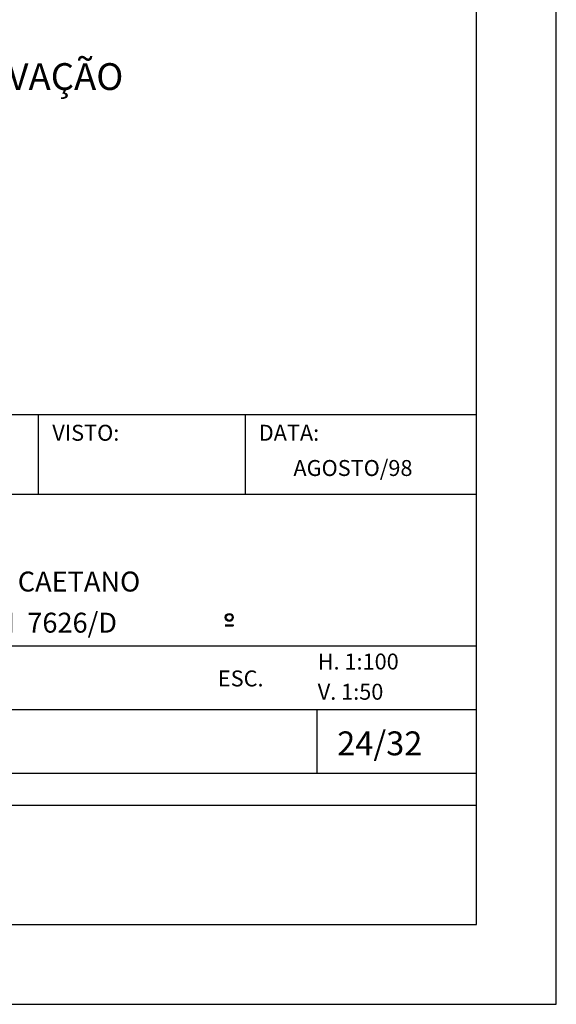
# Model space of a CAD drawing. Extents: x -57 to 4431, y 1146 to 2035.
# Drawn here: x 1874 to 1908, y 1186 to 1248 of the extents above; entities that cross this region are included whole.
import ezdxf

# ---------------------------------------------------------------- set-up
doc = ezdxf.new("R2010")
doc.units = 0
doc.header["$MEASUREMENT"] = 0
doc.linetypes.add('LIN0', pattern=[0])
doc.layers.get('0').update_dxf_attribs({"linetype": 'LIN0'})
doc.layers.add('COTAS', color=2, linetype='CONTINUOUS')
doc.layers.add('MALHA', color=4, linetype='LIN0')
doc.styles.add('ROMAND', font='romand')

msp = doc.modelspace()

# ---------------------------------------------------------------- linework, layer by layer
at = {"color": 6}
for p, q in [((1902.546, 1190.965), (1902.546, 1477.965)), ((1722.921, 1222.965), (1902.546, 1222.965)), ((1505.046, 1190.965), (1902.546, 1190.965))]:
    msp.add_line(p, q, dxfattribs=at)
at = {"color": 2}
for p, q in [((1886.773, 1209.77), (1887.276, 1209.77)), ((1886.773, 1209.71), (1887.276, 1209.71))]:
    msp.add_line(p, q, dxfattribs=at)
for p, q in [((1886.927, 1209.77), (1886.927, 1209.71)), ((1887.276, 1209.77), (1887.276, 1209.71))]:
    msp.add_line(p, q)
at = {"color": 4}
msp.add_line((1892.546, 1200.465), (1892.546, 1204.465), dxfattribs=at)
at = {"color": 2}
msp.add_lwpolyline([(1491.546, 1185.965), (1907.546, 1185.965), (1907.546, 1482.965)], dxfattribs=at)
for radius in [0.25, 0.19]:
    msp.add_circle((1887.024, 1210.24), radius, dxfattribs=at)
at = {"layer": 'MALHA', "color": 4}
for p, q in [((1875.046, 1217.965), (1875.046, 1222.965)), ((1888.046, 1217.965), (1888.046, 1222.965)), ((1815.046, 1217.965), (1902.546, 1217.965)), ((1815.046, 1208.465), (1902.546, 1208.465)), ((1722.921, 1204.465), (1902.546, 1204.465)), ((1722.921, 1200.465), (1902.546, 1200.465)), ((1722.921, 1198.465), (1902.546, 1198.465))]:
    msp.add_line(p, q, dxfattribs=at)

# ---------------------------------------------------------------- texts
at = {"color": 2, "style": 'ROMAND'}
for s, p in [('VISTO:', (1875.916, 1221.328)), ('DATA:', (1888.871, 1221.328)), ('AGOSTO/98', (1891.047, 1219.116)), ('H. 1:100', (1892.572, 1206.973)), ('ESC.', (1886.308, 1205.912)), ('V. 1:50', (1892.572, 1205.076))]:
    msp.add_text(s, height=1, dxfattribs=at).set_placement(p)
at = {"color": 4, "style": 'ROMAND'}
msp.add_text('24/32', height=1.5, dxfattribs=at).set_placement((1893.795, 1201.589))
at = {"layer": 'COTAS', "color": 5, "linetype": 'Continuous'}
msp.add_text('ESTACA 112+3.54  FINAL SUPERELEVAÇÃO', height=1.68, dxfattribs=at).set_placement((1835.724, 1243.338))
at = {"layer": 'MALHA', "color": 2, "style": 'ROMAND'}
for s, p in [('TRECHO: ENTRE A ESTRADA DO ESPIGÃO E A ESTRADA SÃO CAETANO', (1826.749, 1211.866)), ('RESP. TECNICO: ENG  WOLNEY MOREIRA DA COSTA  CREA N  7626/D', (1826.749, 1209.286))]:
    msp.add_text(s, height=1.25, dxfattribs=at).set_placement(p)

doc.saveas('drawing.dxf')
